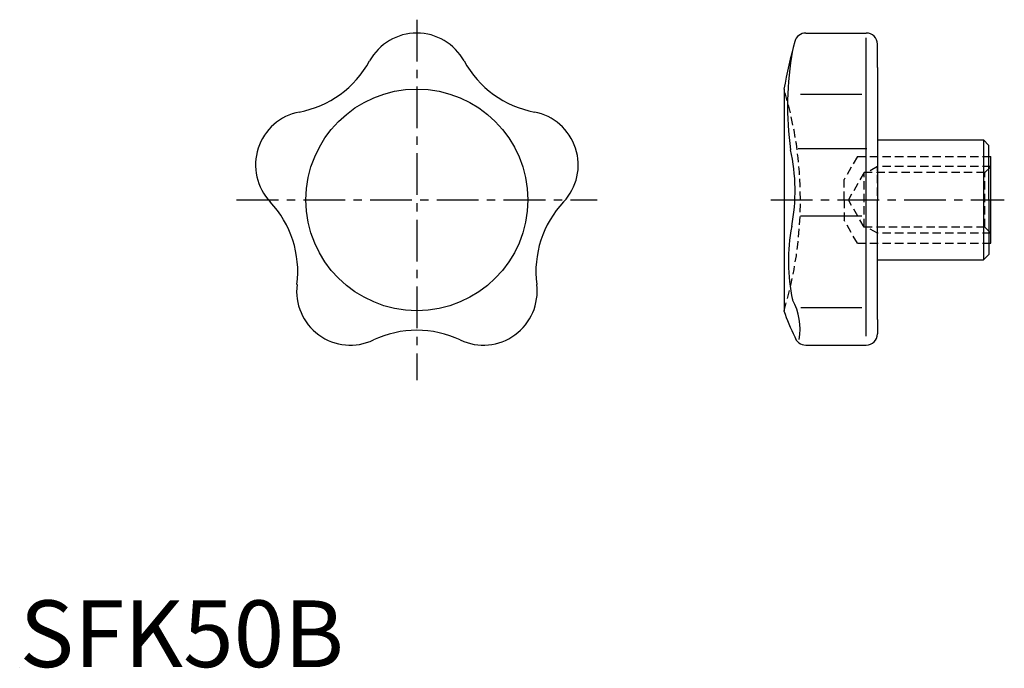
# Model space of a CAD drawing. Extents: x 0 to 148, y 0 to 97.
import ezdxf

# ---------------------------------------------------------------- set-up
doc = ezdxf.new("R2010")
doc.units = 0
doc.header["$LTSCALE"] = 5
doc.header["$MEASUREMENT"] = 0
doc.linetypes.add('CENTER', pattern=[2, 1.25, -0.25, 0.25, -0.25])
doc.linetypes.add('HIDDEN', pattern=[0.375, 0.25, -0.125])
doc.layers.get('0').update_dxf_attribs({"linetype": 'CONTINUOUS'})
for name, color, linetype in [('1', 1, 'CENTER'), ('2', 2, 'HIDDEN'), ('ITTEN', 1, 'CENTER')]:
    doc.layers.add(name, color=color, linetype=linetype)
doc.styles.add('Standard1', font='ARIAL.TTF')

# ---------------------------------------------------------------- blocks, each defined once
blk = doc.blocks.new('batu')
at = {"layer": 'ITTEN'}
for p, q in [((0.5, 0), (-0.5, 0)), ((0, 0.5), (0, -0.5))]:
    blk.add_line(p, q, dxfattribs=at)

msp = doc.modelspace()

# ---------------------------------------------------------------- linework, layer by layer
for p, q in [((117.75, 95.02), (126.83, 95.02)), ((126.8, 49.62), (126.8, 94.29)), ((128.5, 89.84), (128.5, 93.35)), ((128.5, 89.84), (128.5, 70.02)), ((114.5, 86.63), (114.5, 53.41)), ((116.96, 85.85), (126.18, 85.85)), ((128.5, 79.02), (144.37, 79.02)), ((144.37, 79.02), (144.37, 61.02)), ((145.2, 78.19), (144.37, 79.02)), ((145.2, 70.02), (145.2, 78.19)), ((116.6, 77.71), (126.89, 77.71)), ((145.2, 77.94), (145.2, 77.94)), ((145.2, 76.52), (145.5, 76.52)), ((145.5, 63.52), (145.5, 76.52)), ((128.5, 52.1), (128.5, 70.02)), ((145.2, 70.02), (145.2, 61.85)), ((116.97, 67.62), (126.18, 67.62)), ((145.2, 63.52), (145.5, 63.52)), ((145.2, 62.1), (145.2, 62.1)), ((128.5, 61.02), (144.37, 61.02)), ((145.2, 61.85), (144.37, 61.02)), ((117.04, 53.87), (126.18, 53.87)), ((128.5, 52.1), (128.5, 49.92)), ((117.75, 48.25), (126.83, 48.25))]:
    msp.add_line(p, q)
msp.add_circle((59.5, 70.02), 16.61)
for centre, radius, start, end in [((59.5, 86.95), 8.07, 28.7517, 151.2483), ((117.75, 93.32), 1.7, 90, 164.9959), ((126.83, 93.35), 1.67, 0, 90), ((204.68, 70.02), 91.7, 164.9959, 169.5647), ((164.25, 84.03), 49.22, 170.1952, 187.5962), ((39.04, 98.17), 15.26, 280.7517, 331.2483), ((79.95, 98.17), 15.26, 208.7517, 259.2483), ((43.4, 75.25), 8.07, 100.7517, 223.2483), ((75.6, 75.25), 8.07, 316.7517, 79.2483), ((88.21, 71.34), 27.95, 349.0958, 12.7754), ((26.4, 59.27), 15.26, 352.7517, 43.2483), ((92.59, 59.27), 15.26, 136.7517, 187.2483), ((143.52, 60.87), 28.35, 169.4567, 191.8896), ((49.55, 56.32), 8.07, 172.7517, 295.2483), ((69.45, 56.32), 8.07, 244.7517, 7.2483), ((107.87, 50.64), 9.05, 350.1634, 29.0017), ((143.46, 63.09), 30.54, 198.4801, 206.3985), ((59.5, 35.22), 15.26, 64.7517, 115.2483), ((117.75, 49.95), 1.7, 195.0041, 270), ((126.83, 49.92), 1.67, 270, 360)]:
    msp.add_arc(centre, radius, start, end)
at = {"layer": '1'}
for p, q in [((59.5, 97.02), (59.5, 43.02)), ((32.5, 70.02), (86.5, 70.02)), ((112.5, 70.02), (147.5, 70.02))]:
    msp.add_line(p, q, dxfattribs=at)
at = {"layer": '2'}
for p, q in [((125.5, 76.52), (123.5, 73.06)), ((125.5, 76.52), (145.2, 76.52)), ((126.5, 74.1), (124.15, 70.02)), ((126.5, 65.94), (126.5, 74.1)), ((144.58, 74.1), (126.5, 74.1)), ((128.5, 75.02), (126.91, 74.1)), ((128.5, 65.02), (128.5, 75.02)), ((145.5, 75.02), (128.5, 75.02)), ((144.58, 74.1), (145.5, 75.02)), ((144.58, 65.94), (144.58, 74.1)), ((123.5, 70.02), (123.5, 73.06)), ((123.5, 70.02), (123.5, 66.98)), ((126.5, 65.94), (124.15, 70.02)), ((125.5, 63.52), (123.5, 66.98)), ((144.58, 65.94), (126.5, 65.94)), ((128.5, 65.02), (126.91, 65.94)), ((145.5, 65.02), (128.5, 65.02)), ((145.5, 65.02), (144.58, 65.94)), ((125.5, 63.52), (145.2, 63.52))]:
    msp.add_line(p, q, dxfattribs=at)
msp.add_arc((59.66, 70.02), 57.3, 343.1502, 16.8498, dxfattribs=at)

# ---------------------------------------------------------------- block references
at = {"xscale": 0.001, "yscale": 0.001, "zscale": 0.001}
msp.add_blockref('batu', (0, 0), dxfattribs=at)

# ---------------------------------------------------------------- texts
at = {"color": 3, "style": 'Standard1'}
msp.add_text('SFK50B', height=10, dxfattribs=at).set_placement((0, 0))

doc.saveas('drawing.dxf')
